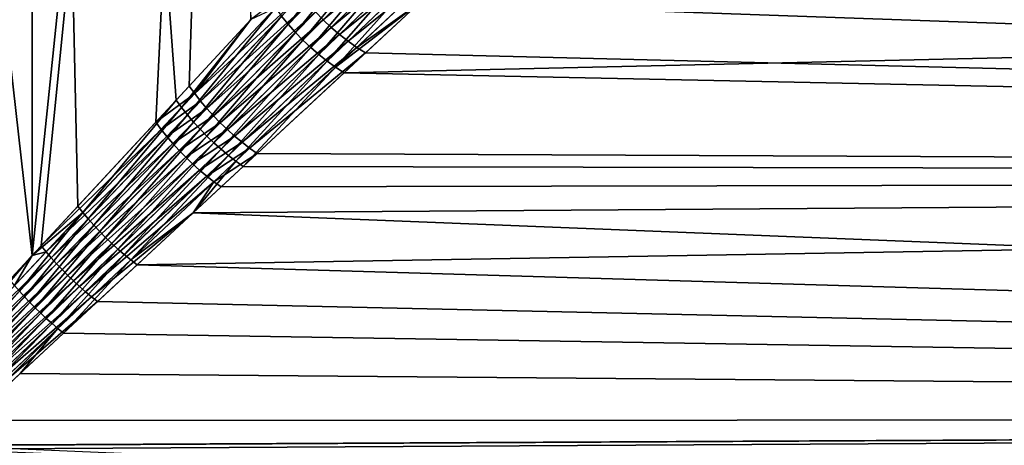
# Model space of a CAD drawing. Extents: x -110 to 227, y -260 to 0.
# Drawn here: x -67 to -54, y -75 to -70 of the extents above; entities that cross this region are included whole.
import ezdxf

# ---------------------------------------------------------------- set-up
doc = ezdxf.new("R2010")
doc.units = 0
doc.layers.add('L9', color=7, linetype='CONTINUOUS')

msp = doc.modelspace()

# ---------------------------------------------------------------- linework, layer by layer
at = {"layer": 'L9', "color": 254}
for points in [[(-66.44613, -46.2, -16.96559), (-66.44858, -72.70574, -16.96083), (-69.43636, -46.2, -18.16717)], [(-69.43636, -46.2, -18.16717), (-66.44858, -72.70574, -16.96083), (-66.72897, -73.00851, -17.10527)], [(-67.82065, -74.18751, 17.59139), (-66.44613, -46.2, 16.96559), (-69.43636, -46.2, 18.16717)], [(-66.44823, -72.70536, 16.96109), (-66.44613, -46.2, 16.96559), (-67.82065, -74.18751, 17.59139)], [(-65.87492, -72.0863, -16.66532), (-66.44858, -72.70574, -16.96083), (-66.44613, -46.2, -16.96559)], [(-66.33481, -72.58289, 16.90901), (-63.70197, -46.2, 15.27595), (-66.44823, -72.70536, 16.96109)], [(-66.44823, -72.70536, 16.96109), (-63.70197, -46.2, 15.27595), (-66.44613, -46.2, 16.96559)], [(-66.44613, -46.2, -16.96559), (-63.70695, -69.74579, -15.26894), (-64.64474, -70.75815, -15.93011)], [(-66.44613, -46.2, -16.96559), (-64.64474, -70.75815, -15.93011), (-65.87492, -72.0863, -16.66532)], [(-63.70197, -46.2, 15.27595), (-66.33481, -72.58289, 16.90901), (-64.90092, -71.03472, 16.09374)], [(-64.90092, -71.03472, 16.09374), (-64.4822, -70.58269, 15.82327), (-63.70197, -46.2, 15.27595)], [(-63.70197, -46.2, 15.27595), (-64.4822, -70.58269, 15.82327), (-63.71082, -69.74997, 15.26379)], [(-62.21366, -68.53598, -14.09497), (-63.24237, -69.80903, -14.99683), (-63.32612, -69.70569, -15.02257)], [(-62.21366, -68.53598, -14.09497), (-62.12454, -68.65188, -14.06485), (-63.24237, -69.80903, -14.99683)], [(-62.90022, -69.6524, 14.784), (-62.8041, -69.75209, 14.77942), (-61.60356, -68.55056, 13.74927)], [(-62.8041, -69.75209, 14.77942), (-61.49185, -68.65519, 13.75684), (-61.60356, -68.55056, 13.74927)], [(-62.12454, -68.65188, -14.06485), (-63.15309, -69.9098, -14.9817), (-63.24237, -69.80903, -14.99683)], [(-62.12454, -68.65188, -14.06485), (-62.02792, -68.76427, -14.04708), (-63.15309, -69.9098, -14.9817)], [(-62.8041, -69.75209, 14.77942), (-62.70365, -69.84729, 14.78601), (-61.49185, -68.65519, 13.75684)], [(-62.70365, -69.84729, 14.78601), (-61.3753, -68.75254, 13.77741), (-61.49185, -68.65519, 13.75684)], [(-62.70365, -69.84729, 14.78601), (-62.59973, -69.93719, 14.80372), (-61.3753, -68.75254, 13.77741)], [(-62.59973, -69.93719, 14.80372), (-61.25514, -68.84161, 13.81077), (-61.3753, -68.75254, 13.77741)], [(-62.02792, -68.76427, -14.04708), (-63.059, -70.0072, -14.97731), (-63.15309, -69.9098, -14.9817)], [(-62.02792, -68.76427, -14.04708), (-61.92478, -68.87205, -14.04182), (-63.059, -70.0072, -14.97731)], [(-61.92478, -68.87205, -14.04182), (-62.96088, -70.1004, -14.98369), (-63.059, -70.0072, -14.97731)], [(-61.92478, -68.87205, -14.04182), (-61.81613, -68.97414, -14.04913), (-62.96088, -70.1004, -14.98369)], [(-62.59973, -69.93719, 14.80372), (-62.49321, -70.02103, 14.83239), (-61.25514, -68.84161, 13.81077)], [(-62.49321, -70.02103, 14.83239), (-61.13262, -68.92145, 13.85655), (-61.25514, -68.84161, 13.81077)], [(-61.81613, -68.97414, -14.04913), (-62.85952, -70.18867, -15.00079), (-62.96088, -70.1004, -14.98369)], [(-61.81613, -68.97414, -14.04913), (-61.70305, -69.06954, -14.06895), (-62.85952, -70.18867, -15.00079)], [(0, -71.71386, -17.03058), (-62.54441, -70.41686, -15.11456), (0, -68.98651, -15.01345)], [(0, -68.98651, -15.01345), (-62.54441, -70.41686, -15.11456), (-61.59515, -69.53548, -14.38923)], [(-62.49321, -70.02103, 14.83239), (-62.38501, -70.09809, 14.87179), (-61.13262, -68.92145, 13.85655)], [(-62.38501, -70.09809, 14.87179), (-61.60002, -69.54, 14.38414), (-61.13262, -68.92145, 13.85655)], [(0, -68.98651, 15.01345), (-61.60002, -69.54, 14.38414), (0, -71.71386, 17.03058)], [(-61.70305, -69.06954, -14.06895), (-62.75576, -70.27128, -15.02846), (-62.85952, -70.18867, -15.00079)], [(-61.70305, -69.06954, -14.06895), (-61.58666, -69.15731, -14.10106), (-62.75576, -70.27128, -15.02846)], [(-61.58666, -69.15731, -14.10106), (-62.65043, -70.34755, -15.06649), (-62.75576, -70.27128, -15.02846)], [(-61.58666, -69.15731, -14.10106), (-61.4681, -69.23656, -14.14516), (-62.65043, -70.34755, -15.06649)], [(-61.4681, -69.23656, -14.14516), (-61.59515, -69.53548, -14.38923), (-62.65043, -70.34755, -15.06649)], [(-63.15459, -69.33507, 14.86394), (-63.71082, -69.74997, 15.26379), (-64.41378, -70.67726, 15.78387)], [(-64.41378, -70.67726, 15.78387), (-63.07621, -69.443, 14.82644), (-63.15459, -69.33507, 14.86394)], [(-64.41378, -70.67726, 15.78387), (-64.34021, -70.77119, 15.75315), (-63.07621, -69.443, 14.82644)], [(-64.34021, -70.77119, 15.75315), (-62.99118, -69.54908, 14.79972), (-63.07621, -69.443, 14.82644)], [(-64.57679, -70.85096, -15.89179), (-63.70695, -69.74579, -15.26894), (-63.40367, -69.60063, -15.05871)], [(-63.40367, -69.60063, -15.05871), (-64.50395, -70.94316, -15.86193), (-64.57679, -70.85096, -15.89179)], [(-63.40367, -69.60063, -15.05871), (-63.32612, -69.70569, -15.02257), (-64.50395, -70.94316, -15.86193)], [(-64.34021, -70.77119, 15.75315), (-64.262, -70.86385, 15.73133), (-62.99118, -69.54908, 14.79972)], [(-64.262, -70.86385, 15.73133), (-62.90022, -69.6524, 14.784), (-62.99118, -69.54908, 14.79972)], [(-61.59515, -69.53548, -14.38923), (-62.54441, -70.41686, -15.11456), (-62.65043, -70.34755, -15.06649)], [(-62.38501, -70.09809, 14.87179), (-62.27605, -70.1677, 14.92158), (-61.60002, -69.54, 14.38414)], [(0, -71.71386, 17.03058), (-61.60002, -69.54, 14.38414), (-62.27605, -70.1677, 14.92158)], [(-63.32612, -69.70569, -15.02257), (-64.42668, -71.03416, -15.84073), (-64.50395, -70.94316, -15.86193)], [(-63.32612, -69.70569, -15.02257), (-63.24237, -69.80903, -14.99683), (-64.42668, -71.03416, -15.84073)], [(-64.262, -70.86385, 15.73133), (-64.17967, -70.95461, 15.71857), (-62.90022, -69.6524, 14.784)], [(-64.17967, -70.95461, 15.71857), (-62.8041, -69.75209, 14.77942), (-62.90022, -69.6524, 14.784)], [(-64.57679, -70.85096, -15.89179), (-64.64474, -70.75815, -15.93011), (-63.70695, -69.74579, -15.26894)], [(-64.41378, -70.67726, 15.78387), (-63.71082, -69.74997, 15.26379), (-64.4822, -70.58269, 15.82327)], [(-63.24237, -69.80903, -14.99683), (-64.34549, -71.12335, -15.82833), (-64.42668, -71.03416, -15.84073)], [(-63.24237, -69.80903, -14.99683), (-63.15309, -69.9098, -14.9817), (-64.34549, -71.12335, -15.82833)], [(-64.17967, -70.95461, 15.71857), (-64.09378, -71.04287, 15.71493), (-62.8041, -69.75209, 14.77942)], [(-64.09378, -71.04287, 15.71493), (-62.70365, -69.84729, 14.78601), (-62.8041, -69.75209, 14.77942)], [(-64.09378, -71.04287, 15.71493), (-64.00491, -71.12802, 15.72046), (-62.70365, -69.84729, 14.78601)], [(-64.00491, -71.12802, 15.72046), (-62.59973, -69.93719, 14.80372), (-62.70365, -69.84729, 14.78601)], [(-63.15309, -69.9098, -14.9817), (-64.26092, -71.21015, -15.82482), (-64.34549, -71.12335, -15.82833)], [(-63.15309, -69.9098, -14.9817), (-63.059, -70.0072, -14.97731), (-64.26092, -71.21015, -15.82482)], [(-64.00491, -71.12802, 15.72046), (-63.91366, -71.20949, 15.7351), (-62.59973, -69.93719, 14.80372)], [(-63.91366, -71.20949, 15.7351), (-62.49321, -70.02103, 14.83239), (-62.59973, -69.93719, 14.80372)], [(-63.059, -70.0072, -14.97731), (-64.17352, -71.294, -15.83021), (-64.26092, -71.21015, -15.82482)], [(-63.059, -70.0072, -14.97731), (-62.96088, -70.1004, -14.98369), (-64.17352, -71.294, -15.83021)], [(-62.96088, -70.1004, -14.98369), (-64.08385, -71.37436, -15.84446), (-64.17352, -71.294, -15.83021)], [(-62.96088, -70.1004, -14.98369), (-62.85952, -70.18867, -15.00079), (-64.08385, -71.37436, -15.84446)], [(-63.91366, -71.20949, 15.7351), (-63.82065, -71.28673, 15.75877), (-62.49321, -70.02103, 14.83239)], [(-63.82065, -71.28673, 15.75877), (-62.38501, -70.09809, 14.87179), (-62.49321, -70.02103, 14.83239)], [(-63.82065, -71.28673, 15.75877), (-63.72648, -71.35922, 15.7913), (-62.38501, -70.09809, 14.87179)], [(-63.72648, -71.35922, 15.7913), (-62.27605, -70.1677, 14.92158), (-62.38501, -70.09809, 14.87179)], [(-62.85952, -70.18867, -15.00079), (-63.99251, -71.45068, -15.8675), (-64.08385, -71.37436, -15.84446)], [(-62.85952, -70.18867, -15.00079), (-62.75576, -70.27128, -15.02846), (-63.99251, -71.45068, -15.8675)], [(-63.72648, -71.35922, 15.7913), (-63.63183, -71.42647, 15.83247), (-62.27605, -70.1677, 14.92158)], [(0, -71.71386, 17.03058), (-62.27605, -70.1677, 14.92158), (-63.63183, -71.42647, 15.83247)], [(-62.75576, -70.27128, -15.02846), (-63.90009, -71.52248, -15.89916), (-63.99251, -71.45068, -15.8675)], [(-62.75576, -70.27128, -15.02846), (-62.65043, -70.34755, -15.06649), (-63.90009, -71.52248, -15.89916)], [(-62.65043, -70.34755, -15.06649), (-63.80719, -71.58929, -15.93923), (-63.90009, -71.52248, -15.89916)], [(-62.65043, -70.34755, -15.06649), (-62.54441, -70.41686, -15.11456), (-63.80719, -71.58929, -15.93923)], [(0, -71.71386, -17.03058), (-63.80719, -71.58929, -15.93923), (-62.54441, -70.41686, -15.11456)], [(-64.41378, -70.67726, 15.78387), (-64.4822, -70.58269, 15.82327), (-64.90092, -71.03472, 16.09374)], [(-64.41378, -70.67726, 15.78387), (-64.90092, -71.03472, 16.09374), (-64.83378, -71.12479, 16.05711)], [(-64.83378, -71.12479, 16.05711), (-64.34021, -70.77119, 15.75315), (-64.41378, -70.67726, 15.78387)], [(-65.81149, -72.16634, -16.6349), (-65.87492, -72.0863, -16.66532), (-64.64474, -70.75815, -15.93011)], [(-65.81149, -72.16634, -16.6349), (-64.64474, -70.75815, -15.93011), (-64.57679, -70.85096, -15.89179)], [(-64.57679, -70.85096, -15.89179), (-65.74473, -72.24597, -16.61127), (-65.81149, -72.16634, -16.6349)], [(-64.57679, -70.85096, -15.89179), (-64.50395, -70.94316, -15.86193), (-65.74473, -72.24597, -16.61127)], [(-64.83378, -71.12479, 16.05711), (-64.76212, -71.2143, 16.02859), (-64.34021, -70.77119, 15.75315)], [(-64.76212, -71.2143, 16.02859), (-64.262, -70.86385, 15.73133), (-64.34021, -70.77119, 15.75315)], [(-64.50395, -70.94316, -15.86193), (-65.67501, -72.32479, -16.59456), (-65.74473, -72.24597, -16.61127)], [(-64.50395, -70.94316, -15.86193), (-64.42668, -71.03416, -15.84073), (-65.67501, -72.32479, -16.59456)], [(-64.76212, -71.2143, 16.02859), (-64.68637, -71.3027, 16.00835), (-64.262, -70.86385, 15.73133)], [(-64.68637, -71.3027, 16.00835), (-64.17967, -70.95461, 15.71857), (-64.262, -70.86385, 15.73133)], [(-64.68637, -71.3027, 16.00835), (-64.60699, -71.38944, 15.99653), (-64.17967, -70.95461, 15.71857)], [(-64.60699, -71.38944, 15.99653), (-64.09378, -71.04287, 15.71493), (-64.17967, -70.95461, 15.71857)], [(-64.83378, -71.12479, 16.05711), (-64.90092, -71.03472, 16.09374), (-66.33481, -72.58289, 16.90901)], [(-64.42668, -71.03416, -15.84073), (-65.60265, -72.40242, -16.58485), (-65.67501, -72.32479, -16.59456)], [(-64.42668, -71.03416, -15.84073), (-64.34549, -71.12335, -15.82833), (-65.60265, -72.40242, -16.58485)], [(-64.60699, -71.38944, 15.99653), (-64.5245, -71.47397, 15.9932), (-64.09378, -71.04287, 15.71493)], [(-64.5245, -71.47397, 15.9932), (-64.00491, -71.12802, 15.72046), (-64.09378, -71.04287, 15.71493)], [(-64.83378, -71.12479, 16.05711), (-66.33481, -72.58289, 16.90901), (-66.27343, -72.65836, 16.88138)], [(-66.27343, -72.65836, 16.88138), (-64.76212, -71.2143, 16.02859), (-64.83378, -71.12479, 16.05711)], [(-66.27343, -72.65836, 16.88138), (-66.20922, -72.7335, 16.85995), (-64.76212, -71.2143, 16.02859)], [(-66.20922, -72.7335, 16.85995), (-64.68637, -71.3027, 16.00835), (-64.76212, -71.2143, 16.02859)], [(-64.34549, -71.12335, -15.82833), (-65.52803, -72.47844, -16.58217), (-65.60265, -72.40242, -16.58485)], [(-64.34549, -71.12335, -15.82833), (-64.26092, -71.21015, -15.82482), (-65.52803, -72.47844, -16.58217)], [(-64.26092, -71.21015, -15.82482), (-65.45153, -72.55249, -16.58656), (-65.52803, -72.47844, -16.58217)], [(-64.26092, -71.21015, -15.82482), (-64.17352, -71.294, -15.83021), (-65.45153, -72.55249, -16.58656)], [(-64.5245, -71.47397, 15.9932), (-64.4394, -71.55578, 15.99837), (-64.00491, -71.12802, 15.72046)], [(-64.4394, -71.55578, 15.99837), (-63.91366, -71.20949, 15.7351), (-64.00491, -71.12802, 15.72046)], [(-64.4394, -71.55578, 15.99837), (-64.35221, -71.63435, 16.01203), (-63.91366, -71.20949, 15.7351)], [(-64.35221, -71.63435, 16.01203), (-63.82065, -71.28673, 15.75877), (-63.91366, -71.20949, 15.7351)], [(-66.20922, -72.7335, 16.85995), (-66.14246, -72.80795, 16.84481), (-64.68637, -71.3027, 16.00835)], [(-66.14246, -72.80795, 16.84481), (-64.60699, -71.38944, 15.99653), (-64.68637, -71.3027, 16.00835)], [(-64.17352, -71.294, -15.83021), (-65.37353, -72.62418, -16.59799), (-65.45153, -72.55249, -16.58656)], [(-64.17352, -71.294, -15.83021), (-64.08385, -71.37436, -15.84446), (-65.37353, -72.62418, -16.59799)], [(-64.35221, -71.63435, 16.01203), (-64.26348, -71.7092, 16.03407), (-63.82065, -71.28673, 15.75877)], [(-64.26348, -71.7092, 16.03407), (-63.72648, -71.35922, 15.7913), (-63.82065, -71.28673, 15.75877)], [(-66.14246, -72.80795, 16.84481), (-66.07348, -72.88139, 16.83603), (-64.60699, -71.38944, 15.99653)], [(-66.07348, -72.88139, 16.83603), (-64.5245, -71.47397, 15.9932), (-64.60699, -71.38944, 15.99653)], [(-64.08385, -71.37436, -15.84446), (-65.29441, -72.69316, -16.61639), (-65.37353, -72.62418, -16.59799)], [(-64.08385, -71.37436, -15.84446), (-63.99251, -71.45068, -15.8675), (-65.29441, -72.69316, -16.61639)], [(-63.99251, -71.45068, -15.8675), (-65.2146, -72.75908, -16.64169), (-65.29441, -72.69316, -16.61639)], [(-63.99251, -71.45068, -15.8675), (-63.90009, -71.52248, -15.89916), (-65.2146, -72.75908, -16.64169)], [(-64.26348, -71.7092, 16.03407), (-64.17376, -71.77987, 16.06437), (-63.72648, -71.35922, 15.7913)], [(-64.17376, -71.77987, 16.06437), (-63.63183, -71.42647, 15.83247), (-63.72648, -71.35922, 15.7913)], [(-64.17376, -71.77987, 16.06437), (-64.0836, -71.84592, 16.10273), (-63.63183, -71.42647, 15.83247)], [(-63.63183, -71.42647, 15.83247), (-64.0836, -71.84592, 16.10273), (0, -71.71386, 17.03058)], [(-66.07348, -72.88139, 16.83603), (-66.00257, -72.95346, 16.83365), (-64.5245, -71.47397, 15.9932)], [(-66.00257, -72.95346, 16.83365), (-64.4394, -71.55578, 15.99837), (-64.5245, -71.47397, 15.9932)], [(-66.00257, -72.95346, 16.83365), (-65.93005, -73.02385, 16.83769), (-64.4394, -71.55578, 15.99837)], [(-65.93005, -73.02385, 16.83769), (-64.35221, -71.63435, 16.01203), (-64.4394, -71.55578, 15.99837)], [(-63.90009, -71.52248, -15.89916), (-64.43455, -72.17176, -16.2864), (-65.2146, -72.75908, -16.64169)], [(-63.90009, -71.52248, -15.89916), (-63.80719, -71.58929, -15.93923), (-64.43455, -72.17176, -16.2864)], [(-64.43455, -72.17176, -16.2864), (-63.80719, -71.58929, -15.93923), (0, -71.71386, -17.03058)], [(-65.93005, -73.02385, 16.83769), (-65.85628, -73.09223, 16.84811), (-64.35221, -71.63435, 16.01203)], [(-65.85628, -73.09223, 16.84811), (-64.26348, -71.7092, 16.03407), (-64.35221, -71.63435, 16.01203)], [(-65.85628, -73.09223, 16.84811), (-65.78156, -73.15829, 16.86488), (-64.26348, -71.7092, 16.03407)], [(-65.78156, -73.15829, 16.86488), (-64.17376, -71.77987, 16.06437), (-64.26348, -71.7092, 16.03407)], [(-64.43455, -72.17176, -16.2864), (0, -71.71386, -17.03058), (-65.13449, -72.82159, -16.67374)], [(-65.13449, -72.82159, -16.67374), (0, -71.71386, -17.03058), (0, -74.74287, -18.55778)], [(0, -71.71386, 17.03058), (-64.0836, -71.84592, 16.10273), (-64.43383, -72.17108, 16.28709)], [(0, -71.71386, 17.03058), (-64.43383, -72.17108, 16.28709), (0, -74.74287, 18.55778)], [(-65.78156, -73.15829, 16.86488), (-65.70625, -73.22175, 16.88792), (-64.17376, -71.77987, 16.06437)], [(-65.70625, -73.22175, 16.88792), (-64.43383, -72.17108, 16.28709), (-64.17376, -71.77987, 16.06437)], [(-64.43383, -72.17108, 16.28709), (-64.0836, -71.84592, 16.10273), (-64.17376, -71.77987, 16.06437)], [(-66.66949, -73.08017, -17.07995), (-66.44858, -72.70574, -16.96083), (-65.81149, -72.16634, -16.6349)], [(-65.81149, -72.16634, -16.6349), (-66.60755, -73.15154, -17.06033), (-66.66949, -73.08017, -17.07995)], [(-65.81149, -72.16634, -16.6349), (-65.74473, -72.24597, -16.61127), (-66.60755, -73.15154, -17.06033)], [(-65.81149, -72.16634, -16.6349), (-66.44858, -72.70574, -16.96083), (-65.87492, -72.0863, -16.66532)], [(-65.70625, -73.22175, 16.88792), (-65.6307, -73.28229, 16.91712), (-64.43383, -72.17108, 16.28709)], [(0, -74.74287, 18.55778), (-64.43383, -72.17108, 16.28709), (-65.6307, -73.28229, 16.91712)], [(-64.43455, -72.17176, -16.2864), (-65.13449, -72.82159, -16.67374), (-65.2146, -72.75908, -16.64169)], [(-65.74473, -72.24597, -16.61127), (-66.54341, -73.22231, -17.04649), (-66.60755, -73.15154, -17.06033)], [(-65.74473, -72.24597, -16.61127), (-65.67501, -72.32479, -16.59456), (-66.54341, -73.22231, -17.04649)], [(-65.67501, -72.32479, -16.59456), (-66.47733, -73.2922, -17.03848), (-66.54341, -73.22231, -17.04649)], [(-65.67501, -72.32479, -16.59456), (-65.60265, -72.40242, -16.58485), (-66.47733, -73.2922, -17.03848)], [(-65.60265, -72.40242, -16.58485), (-66.4096, -73.36091, -17.03634), (-66.47733, -73.2922, -17.03848)], [(-65.60265, -72.40242, -16.58485), (-65.52803, -72.47844, -16.58217), (-66.4096, -73.36091, -17.03634)], [(-65.52803, -72.47844, -16.58217), (-66.34048, -73.42817, -17.04008), (-66.4096, -73.36091, -17.03634)], [(-65.52803, -72.47844, -16.58217), (-65.45153, -72.55249, -16.58656), (-66.34048, -73.42817, -17.04008)], [(-65.45153, -72.55249, -16.58656), (-66.27026, -73.49369, -17.04967), (-66.34048, -73.42817, -17.04008)], [(-65.45153, -72.55249, -16.58656), (-65.37353, -72.62418, -16.59799), (-66.27026, -73.49369, -17.04967)], [(-66.27343, -72.65836, 16.88138), (-66.44823, -72.70536, 16.96109), (-67.76704, -74.24895, 17.57204)], [(-67.76704, -74.24895, 17.57204), (-66.20922, -72.7335, 16.85995), (-66.27343, -72.65836, 16.88138)], [(-66.27343, -72.65836, 16.88138), (-66.33481, -72.58289, 16.90901), (-66.44823, -72.70536, 16.96109)], [(-65.37353, -72.62418, -16.59799), (-66.19924, -73.5572, -17.06509), (-66.27026, -73.49369, -17.04967)], [(-65.37353, -72.62418, -16.59799), (-65.29441, -72.69316, -16.61639), (-66.19924, -73.5572, -17.06509)], [(-65.29441, -72.69316, -16.61639), (-66.12771, -73.61843, -17.08626), (-66.19924, -73.5572, -17.06509)], [(-65.29441, -72.69316, -16.61639), (-65.2146, -72.75908, -16.64169), (-66.12771, -73.61843, -17.08626)], [(-67.76704, -74.24895, 17.57204), (-66.44823, -72.70536, 16.96109), (-67.82065, -74.18751, 17.59139)], [(-67.76704, -74.24895, 17.57204), (-67.71182, -74.31022, 17.55708), (-66.20922, -72.7335, 16.85995)], [(-67.71182, -74.31022, 17.55708), (-66.14246, -72.80795, 16.84481), (-66.20922, -72.7335, 16.85995)], [(-67.71182, -74.31022, 17.55708), (-67.65516, -74.37109, 17.54657), (-66.14246, -72.80795, 16.84481)], [(-67.65516, -74.37109, 17.54657), (-66.07348, -72.88139, 16.83603), (-66.14246, -72.80795, 16.84481)], [(-66.66949, -73.08017, -17.07995), (-66.72897, -73.00851, -17.10527), (-66.44858, -72.70574, -16.96083)], [(-65.2146, -72.75908, -16.64169), (-66.05597, -73.67715, -17.1131), (-66.12771, -73.61843, -17.08626)], [(-65.2146, -72.75908, -16.64169), (-65.13449, -72.82159, -16.67374), (-66.05597, -73.67715, -17.1131)], [(-65.13449, -72.82159, -16.67374), (0, -74.74287, -18.55778), (-66.05597, -73.67715, -17.1131)], [(-67.65516, -74.37109, 17.54657), (-67.59726, -74.4314, 17.54053), (-66.07348, -72.88139, 16.83603)], [(-67.59726, -74.4314, 17.54053), (-66.00257, -72.95346, 16.83365), (-66.07348, -72.88139, 16.83603)], [(-67.59726, -74.4314, 17.54053), (-67.53828, -74.49093, 17.53899), (-66.00257, -72.95346, 16.83365)], [(-67.53828, -74.49093, 17.53899), (-65.93005, -73.02385, 16.83769), (-66.00257, -72.95346, 16.83365)], [(-67.53828, -74.49093, 17.53899), (-67.47841, -74.54953, 17.54195), (-65.93005, -73.02385, 16.83769)], [(-67.47841, -74.54953, 17.54195), (-65.85628, -73.09223, 16.84811), (-65.93005, -73.02385, 16.83769)], [(-66.60755, -73.15154, -17.06033), (-66.54341, -73.22231, -17.04649), (-68.02239, -74.75052, -17.69355)], [(-67.47841, -74.54953, 17.54195), (-67.41785, -74.60699, 17.5494), (-65.85628, -73.09223, 16.84811)], [(-67.41785, -74.60699, 17.5494), (-65.78156, -73.15829, 16.86488), (-65.85628, -73.09223, 16.84811)], [(-67.41785, -74.60699, 17.5494), (-67.35677, -74.66315, 17.56132), (-65.78156, -73.15829, 16.86488)], [(-67.35677, -74.66315, 17.56132), (-65.70625, -73.22175, 16.88792), (-65.78156, -73.15829, 16.86488)], [(-66.54341, -73.22231, -17.04649), (-67.96721, -74.80772, -17.68811), (-68.02239, -74.75052, -17.69355)], [(-66.54341, -73.22231, -17.04649), (-66.47733, -73.2922, -17.03848), (-67.96721, -74.80772, -17.68811)], [(-66.47733, -73.2922, -17.03848), (-67.91111, -74.86427, -17.68675), (-67.96721, -74.80772, -17.68811)], [(-66.47733, -73.2922, -17.03848), (-66.4096, -73.36091, -17.03634), (-67.91111, -74.86427, -17.68675)], [(-67.35677, -74.66315, 17.56132), (-67.29537, -74.71782, 17.57767), (-65.70625, -73.22175, 16.88792)], [(-67.29537, -74.71782, 17.57767), (-65.6307, -73.28229, 16.91712), (-65.70625, -73.22175, 16.88792)], [(-67.29537, -74.71782, 17.57767), (-67.23384, -74.77083, 17.5984), (-65.6307, -73.28229, 16.91712)], [(0, -74.74287, 18.55778), (-65.6307, -73.28229, 16.91712), (-67.23384, -74.77083, 17.5984)], [(-66.4096, -73.36091, -17.03634), (-67.85426, -74.92001, -17.68947), (-67.91111, -74.86427, -17.68675)], [(-66.4096, -73.36091, -17.03634), (-66.34048, -73.42817, -17.04008), (-67.85426, -74.92001, -17.68947)], [(-66.34048, -73.42817, -17.04008), (-67.79681, -74.97478, -17.69626), (-67.85426, -74.92001, -17.68947)], [(-66.34048, -73.42817, -17.04008), (-66.27026, -73.49369, -17.04967), (-67.79681, -74.97478, -17.69626)], [(-66.27026, -73.49369, -17.04967), (-67.73893, -75.02843, -17.70712), (-67.79681, -74.97478, -17.69626)], [(-66.27026, -73.49369, -17.04967), (-66.19924, -73.5572, -17.06509), (-67.73893, -75.02843, -17.70712)], [(-66.19924, -73.5572, -17.06509), (-67.68077, -75.0808, -17.72199), (-67.73893, -75.02843, -17.70712)], [(-66.19924, -73.5572, -17.06509), (-66.12771, -73.61843, -17.08626), (-67.68077, -75.0808, -17.72199)], [(-67.56654, -75.07979, -17.71932), (-67.68077, -75.0808, -17.72199), (-66.12771, -73.61843, -17.08626)], [(-66.12771, -73.61843, -17.08626), (-66.59973, -74.18203, -17.34739), (-67.56654, -75.07979, -17.71932)], [(-66.12771, -73.61843, -17.08626), (-66.05597, -73.67715, -17.1131), (-66.59973, -74.18203, -17.34739)], [(-66.05597, -73.67715, -17.1131), (0, -74.74287, -18.55778), (-66.59973, -74.18203, -17.34739)], [(0, -74.74287, -18.55778), (-67.56654, -75.07979, -17.71932), (-66.59973, -74.18203, -17.34739)], [(0, -77.98641, -19.5511), (-67.62251, -75.13175, -17.74085), (0, -74.74287, -18.55778)], [(0, -74.74287, -18.55778), (-67.62251, -75.13175, -17.74085), (-67.56654, -75.07979, -17.71932)], [(-67.57001, -75.08305, 17.70997), (0, -77.98641, 19.5511), (0, -74.74287, 18.55778)], [(-67.57001, -75.08305, 17.70997), (0, -74.74287, 18.55778), (-67.23384, -74.77083, 17.5984)]]:
    msp.add_3dface(points, dxfattribs=at)

doc.saveas('drawing.dxf')
